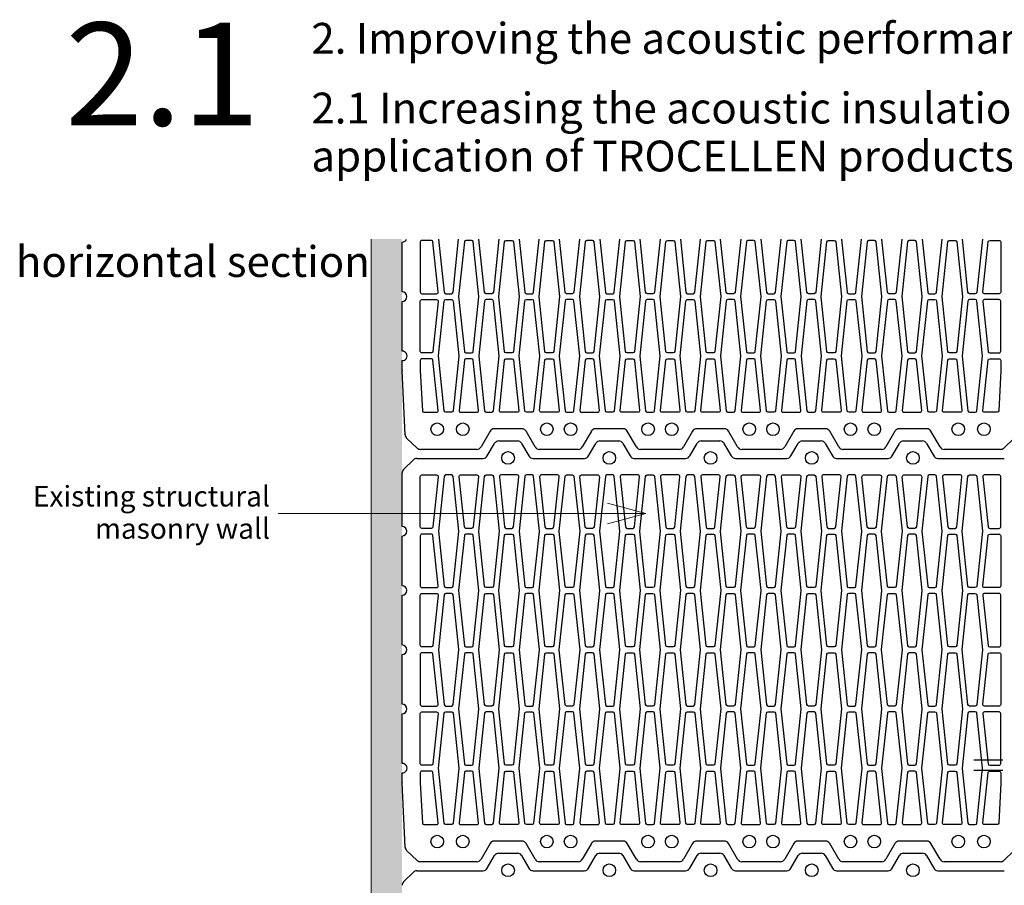
# Paper-space layout '2.1 Tervlap' of a CAD drawing. Extents: x 5 to 205, y 5 to 292.
# Drawn here: x 14 to 110, y 195 to 279 of the extents above; entities that cross this region are included whole.
import ezdxf
from ezdxf.xclip import XClip

# ---------------------------------------------------------------- set-up
doc = ezdxf.new("R2010")
doc.units = 0
doc.header["$MEASUREMENT"] = 0
doc.header["$XCLIPFRAME"] = 0
doc.linetypes.add('Szaggatott', pattern=[5.644444, 2.822222, -2.822222])
for name, color, linetype in [('load-bearing', 7, 'Continuous'), ('plaster', 7, 'Continuous'), ('separation wall', 7, 'Continuous'), ('text', 7, 'Continuous')]:
    doc.layers.add(name, color=color, linetype=linetype)
doc.styles.add('ELKÉSZÜLT_STÍLUS_1', font='arial.ttf')
doc.styles.add('ELKÉSZÜLT_STÍLUS_3', font='arial.ttf')

# ---------------------------------------------------------------- blocks, each defined once
blk = doc.blocks.new('Rajz_2_2', base_point=(-2040.686, 834.207))
at = {"layer": 'plaster', "linetype": 'Continuous', "lineweight": 20, "true_color": 0x029e21}
h = blk.add_hatch(dxfattribs=at)
h.set_pattern_fill('KÖNNYŰBETON_0002', color=104, style=0, pattern_type=2)
h.set_pattern_definition([(0, (-2040.686, 834.207), (0, 7.79423), [0.4875, -4.0125]), (0, (-2038.436, 838.1044), (0, 7.79423), [0.4875, -4.0125]), (60, (-2040.686, 834.207), (-6.75, 3.897114), [0.4875, -4.0125]), (60, (-2036.186, 834.207), (-6.75, 3.897114), [0.4875, -4.0125]), (120, (-2040.198, 834.207), (6.75, 3.897114), [0.4875, -4.0125]), (120, (-2035.698, 834.207), (6.75, 3.897114), [0.4875, -4.0125]), (0, (-2040.6857, 834.9573), (0, 1.5), [0, -1.5, 0, -2.25]), (45, (-2039.9357, 834.9573), (-1.0606602, 1.0606602), [0, -1.125, 0, -1.875])])
h.paths.add_polyline_path([(50.967, 257.556), (47.967, 257.556), (47.967, 141.735), (50.967, 141.735)], flags=0)
at = {"layer": 'load-bearing', "linetype": 'Continuous'}
for p, q in [((50.967, 252.415), (50.967, 257.254)), ((50.967, 246.653), (50.967, 251.492)), ((50.967, 244.806), (50.967, 245.731)), ((51.264, 238.514), (50.967, 244.784)), ((59.526, 238.869), (58.642, 237.331)), ((62.623, 239.1), (59.926, 239.1)), ((63.907, 237.331), (63.023, 238.869)), ((69.372, 238.869), (68.488, 237.331)), ((72.469, 239.1), (69.772, 239.1)), ((73.753, 237.331), (72.869, 238.869)), ((79.218, 238.869), (78.334, 237.331)), ((80.967, 239.1), (79.618, 239.1)), ((82.315, 239.1), (80.967, 239.1)), ((83.599, 237.331), (82.715, 238.869)), ((89.064, 238.869), (88.18, 237.331)), ((92.161, 239.1), (89.464, 239.1)), ((93.445, 237.331), (92.561, 238.869)), ((98.91, 238.869), (98.027, 237.331)), ((102.007, 239.1), (99.31, 239.1)), ((103.291, 237.331), (102.407, 238.869)), ((52.433, 237.227), (51.407, 238.202)), ((59.254, 236.457), (59.964, 237.687)), ((60.363, 237.918), (62.185, 237.918)), ((62.585, 237.687), (63.295, 236.457)), ((69.1, 236.457), (69.81, 237.687)), ((70.209, 237.918), (72.031, 237.918)), ((72.431, 237.687), (73.141, 236.457)), ((78.946, 236.457), (79.656, 237.687)), ((80.056, 237.918), (80.967, 237.918)), ((80.967, 237.918), (81.878, 237.918)), ((82.277, 237.687), (82.987, 236.457)), ((88.792, 236.457), (89.502, 237.687)), ((89.902, 237.918), (91.724, 237.918)), ((92.123, 237.687), (92.833, 236.457)), ((98.638, 236.457), (99.348, 237.687)), ((99.748, 237.918), (101.57, 237.918)), ((101.97, 237.687), (102.679, 236.457)), ((110.518, 238.202), (109.493, 237.227)), ((58.242, 237.1), (52.751, 237.1)), ((68.088, 237.1), (64.307, 237.1)), ((77.934, 237.1), (74.153, 237.1)), ((87.78, 237.1), (83.999, 237.1)), ((97.626, 237.1), (93.845, 237.1)), ((109.175, 237.1), (103.691, 237.1)), ((51.102, 235.13), (52.062, 236.091)), ((52.389, 236.226), (58.854, 236.226)), ((63.695, 236.226), (68.7, 236.226)), ((73.541, 236.226), (78.546, 236.226)), ((83.387, 236.226), (88.392, 236.226)), ((93.233, 236.226), (98.238, 236.226)), ((103.079, 236.226), (109.545, 236.226)), ((50.967, 229.595), (50.967, 234.804)), ((50.967, 223.834), (50.967, 228.672)), ((50.967, 218.072), (50.967, 222.911)), ((50.967, 212.311), (50.967, 217.149)), ((50.967, 206.549), (50.967, 211.388)), ((50.967, 204.701), (50.967, 205.626)), ((51.264, 198.409), (50.967, 204.679)), ((59.526, 198.764), (58.642, 197.227)), ((62.623, 198.995), (59.926, 198.995)), ((63.907, 197.227), (63.023, 198.764)), ((69.372, 198.764), (68.488, 197.227)), ((72.469, 198.995), (69.772, 198.995)), ((73.753, 197.227), (72.869, 198.764)), ((79.218, 198.764), (78.334, 197.227)), ((80.967, 198.995), (79.618, 198.995)), ((82.315, 198.995), (80.967, 198.995)), ((83.599, 197.227), (82.715, 198.764)), ((89.064, 198.764), (88.18, 197.227)), ((92.161, 198.995), (89.464, 198.995)), ((93.445, 197.227), (92.561, 198.764)), ((98.91, 198.764), (98.027, 197.227)), ((102.007, 198.995), (99.31, 198.995)), ((103.291, 197.227), (102.407, 198.764)), ((52.433, 197.122), (51.407, 198.097)), ((59.254, 196.352), (59.964, 197.583)), ((60.363, 197.814), (62.185, 197.814)), ((62.585, 197.583), (63.295, 196.352)), ((69.1, 196.352), (69.81, 197.583)), ((70.209, 197.814), (72.031, 197.814)), ((72.431, 197.583), (73.141, 196.352)), ((78.946, 196.352), (79.656, 197.583)), ((80.056, 197.814), (80.967, 197.814)), ((80.967, 197.814), (81.878, 197.814)), ((82.277, 197.583), (82.987, 196.352)), ((88.792, 196.352), (89.502, 197.583)), ((89.902, 197.814), (91.724, 197.814)), ((92.123, 197.583), (92.833, 196.352)), ((98.638, 196.352), (99.348, 197.583)), ((99.748, 197.814), (101.57, 197.814)), ((101.97, 197.583), (102.679, 196.352)), ((110.518, 198.097), (109.493, 197.122)), ((58.242, 196.995), (52.751, 196.995)), ((68.088, 196.995), (64.307, 196.995)), ((77.934, 196.995), (74.153, 196.995)), ((87.78, 196.995), (83.999, 196.995)), ((97.626, 196.995), (93.845, 196.995)), ((109.175, 196.995), (103.691, 196.995)), ((51.102, 195.026), (52.062, 195.986)), ((52.389, 196.121), (58.854, 196.121)), ((63.695, 196.121), (68.7, 196.121)), ((73.541, 196.121), (78.546, 196.121)), ((83.387, 196.121), (88.392, 196.121)), ((93.233, 196.121), (98.238, 196.121)), ((103.079, 196.121), (109.545, 196.121))]:
    blk.add_line(p, q, dxfattribs=at)
at = {"layer": 'load-bearing', "linetype": 'Continuous', "flags": 128}
for points in [[(52.737, 257.277), (52.737, 252.392, 0.414214), (52.891, 252.238), (54.322, 252.238, 0.445229), (54.475, 252.408), (53.962, 257.293, 0.383864), (53.809, 257.431), (52.891, 257.431, 0.414214)], [(57.171, 246.477), (57.728, 246.477, 0.383864), (57.881, 246.615), (58.441, 251.938), (58.441, 251.97), (57.881, 257.293, 0.383864), (57.728, 257.431), (57.171, 257.431, 0.383864), (57.018, 257.293), (56.457, 251.954), (57.018, 246.615, 0.383864)], [(61.648, 246.477), (61.091, 246.477, -0.383864), (60.938, 246.615), (60.378, 251.938), (60.378, 251.97), (60.938, 257.293, -0.383864), (61.091, 257.431), (61.648, 257.431, -0.383864), (61.801, 257.293), (62.362, 251.954), (61.801, 246.615, -0.383864)], [(65.567, 246.477), (65.01, 246.477, -0.383864), (64.857, 246.615), (64.298, 251.938), (64.298, 251.97), (64.857, 257.293, -0.383864), (65.01, 257.431), (65.567, 257.431, -0.383864), (65.72, 257.293), (66.282, 251.954), (65.72, 246.615, -0.383864)], [(68.93, 246.477), (69.487, 246.477, 0.383864), (69.64, 246.615), (70.199, 251.938), (70.199, 251.97), (69.64, 257.293, 0.383864), (69.487, 257.431), (68.93, 257.431, 0.383864), (68.777, 257.293), (68.215, 251.954), (68.777, 246.615, 0.383864)], [(73.406, 246.477), (72.849, 246.477, -0.383864), (72.696, 246.615), (72.137, 251.938), (72.137, 251.97), (72.696, 257.293, -0.383864), (72.849, 257.431), (73.406, 257.431, -0.383864), (73.559, 257.293), (74.12, 251.954), (73.559, 246.615, -0.383864)], [(77.326, 246.477), (76.768, 246.477, -0.383864), (76.615, 246.615), (76.056, 251.938), (76.056, 251.97), (76.615, 257.293, -0.383864), (76.768, 257.431), (77.326, 257.431, -0.383864), (77.479, 257.293), (78.04, 251.954), (77.479, 246.615, -0.383864)], [(81.245, 246.477), (80.688, 246.477, -0.383864), (80.535, 246.615), (79.975, 251.938), (79.975, 251.97), (80.535, 257.293, -0.383864), (80.688, 257.431), (81.245, 257.431, -0.383864), (81.398, 257.293), (81.959, 251.954), (81.398, 246.615, -0.383864)], [(84.607, 246.477), (85.165, 246.477, 0.383864), (85.318, 246.615), (85.877, 251.938), (85.877, 251.97), (85.318, 257.293, 0.383864), (85.165, 257.431), (84.607, 257.431, 0.383864), (84.454, 257.293), (83.893, 251.954), (84.454, 246.615, 0.383864)], [(88.527, 246.477), (89.084, 246.477, 0.383864), (89.237, 246.615), (89.797, 251.938), (89.797, 251.97), (89.237, 257.293, 0.383864), (89.084, 257.431), (88.527, 257.431, 0.383864), (88.374, 257.293), (87.813, 251.954), (88.374, 246.615, 0.383864)], [(93.004, 246.477), (92.446, 246.477, -0.383864), (92.293, 246.615), (91.734, 251.938), (91.734, 251.97), (92.293, 257.293, -0.383864), (92.446, 257.431), (93.004, 257.431, -0.383864), (93.157, 257.293), (93.718, 251.954), (93.157, 246.615, -0.383864)], [(96.366, 246.477), (96.923, 246.477, 0.383864), (97.076, 246.615), (97.635, 251.938), (97.635, 251.97), (97.076, 257.293, 0.383864), (96.923, 257.431), (96.366, 257.431, 0.383864), (96.213, 257.293), (95.652, 251.954), (96.213, 246.615, 0.383864)], [(100.285, 246.477), (100.842, 246.477, 0.383864), (100.995, 246.615), (101.555, 251.938), (101.555, 251.97), (100.995, 257.293, 0.383864), (100.842, 257.431), (100.285, 257.431, 0.383864), (100.132, 257.293), (99.571, 251.954), (100.132, 246.615, 0.383864)], [(104.762, 246.477), (104.205, 246.477, -0.383864), (104.052, 246.615), (103.492, 251.938), (103.492, 251.97), (104.052, 257.293, -0.383864), (104.205, 257.431), (104.762, 257.431, -0.383864), (104.915, 257.293), (105.476, 251.954), (104.915, 246.615, -0.383864)], [(109.196, 257.277), (109.196, 252.392, -0.414214), (109.042, 252.238), (107.611, 252.238, -0.445229), (107.458, 252.408), (107.971, 257.293, -0.383864), (108.124, 257.431), (109.042, 257.431, -0.414214)], [(52.737, 246.631), (52.737, 251.515, -0.414214), (52.891, 251.669), (54.322, 251.669, -0.445229), (54.475, 251.499), (53.962, 246.615, -0.383864), (53.809, 246.477), (52.891, 246.477, -0.414214)], [(55.211, 251.669), (55.769, 251.669, -0.383864), (55.922, 251.531), (56.481, 246.208), (56.481, 246.176), (55.922, 240.853, -0.383864), (55.769, 240.715), (55.211, 240.715, -0.383864), (55.058, 240.853), (54.497, 246.192), (55.058, 251.531, -0.383864)], [(59.688, 251.669), (59.131, 251.669, 0.383864), (58.978, 251.531), (58.418, 246.208), (58.418, 246.176), (58.978, 240.853, 0.383864), (59.131, 240.715), (59.688, 240.715, 0.383864), (59.841, 240.853), (60.402, 246.192), (59.841, 251.531, 0.383864)], [(63.05, 251.669), (63.608, 251.669, -0.383864), (63.761, 251.531), (64.32, 246.208), (64.32, 246.176), (63.761, 240.853, -0.383864), (63.608, 240.715), (63.05, 240.715, -0.383864), (62.897, 240.853), (62.336, 246.192), (62.897, 251.531, -0.383864)], [(67.527, 251.669), (66.97, 251.669, 0.383864), (66.817, 251.531), (66.257, 246.208), (66.257, 246.176), (66.817, 240.853, 0.383864), (66.97, 240.715), (67.527, 240.715, 0.383864), (67.68, 240.853), (68.241, 246.192), (67.68, 251.531, 0.383864)], [(70.889, 251.669), (71.447, 251.669, -0.383864), (71.6, 251.531), (72.159, 246.208), (72.159, 246.176), (71.6, 240.853, -0.383864), (71.447, 240.715), (70.889, 240.715, -0.383864), (70.736, 240.853), (70.175, 246.192), (70.736, 251.531, -0.383864)], [(75.366, 251.669), (74.809, 251.669, 0.383864), (74.656, 251.531), (74.096, 246.208), (74.096, 246.176), (74.656, 240.853, 0.383864), (74.809, 240.715), (75.366, 240.715, 0.383864), (75.519, 240.853), (76.08, 246.192), (75.519, 251.531, 0.383864)], [(78.728, 251.669), (79.285, 251.669, -0.383864), (79.438, 251.531), (79.998, 246.208), (79.998, 246.176), (79.438, 240.853, -0.383864), (79.285, 240.715), (78.728, 240.715, -0.383864), (78.575, 240.853), (78.014, 246.192), (78.575, 251.531, -0.383864)], [(83.205, 251.669), (82.648, 251.669, 0.383864), (82.495, 251.531), (81.935, 246.208), (81.935, 246.176), (82.495, 240.853, 0.383864), (82.648, 240.715), (83.205, 240.715, 0.383864), (83.358, 240.853), (83.919, 246.192), (83.358, 251.531, 0.383864)], [(86.567, 251.669), (87.124, 251.669, -0.383864), (87.277, 251.531), (87.837, 246.208), (87.837, 246.176), (87.277, 240.853, -0.383864), (87.124, 240.715), (86.567, 240.715, -0.383864), (86.414, 240.853), (85.853, 246.192), (86.414, 251.531, -0.383864)], [(91.044, 251.669), (90.487, 251.669, 0.383864), (90.334, 251.531), (89.774, 246.208), (89.774, 246.176), (90.334, 240.853, 0.383864), (90.487, 240.715), (91.044, 240.715, 0.383864), (91.197, 240.853), (91.758, 246.192), (91.197, 251.531, 0.383864)], [(94.406, 251.669), (94.963, 251.669, -0.383864), (95.116, 251.531), (95.676, 246.208), (95.676, 246.176), (95.116, 240.853, -0.383864), (94.963, 240.715), (94.406, 240.715, -0.383864), (94.253, 240.853), (93.692, 246.192), (94.253, 251.531, -0.383864)], [(98.883, 251.669), (98.325, 251.669, 0.383864), (98.172, 251.531), (97.613, 246.208), (97.613, 246.176), (98.172, 240.853, 0.383864), (98.325, 240.715), (98.883, 240.715, 0.383864), (99.036, 240.853), (99.597, 246.192), (99.036, 251.531, 0.383864)], [(102.245, 251.669), (102.802, 251.669, -0.383864), (102.955, 251.531), (103.515, 246.208), (103.515, 246.176), (102.955, 240.853, -0.383864), (102.802, 240.715), (102.245, 240.715, -0.383864), (102.092, 240.853), (101.531, 246.192), (102.092, 251.531, -0.383864)], [(106.722, 251.669), (106.164, 251.669, 0.383864), (106.011, 251.531), (105.452, 246.208), (105.452, 246.176), (106.011, 240.853, 0.383864), (106.164, 240.715), (106.722, 240.715, 0.383864), (106.875, 240.853), (107.436, 246.192), (106.875, 251.531, 0.383864)], [(109.196, 246.631), (109.196, 251.515, 0.414214), (109.042, 251.669), (107.611, 251.669, 0.445229), (107.458, 251.499), (107.971, 246.615, 0.383864), (108.124, 246.477), (109.042, 246.477, 0.414214)], [(52.737, 244.771), (52.936, 240.861, 0.399377), (53.09, 240.715), (54.322, 240.715, 0.445229), (54.475, 240.885), (53.962, 245.77, 0.383864), (53.809, 245.908), (52.891, 245.908, 0.414214), (52.737, 245.754), (52.737, 244.779, 0.01273)], [(56.658, 240.715), (58.242, 240.715, 0.445229), (58.395, 240.885), (57.881, 245.77, 0.383864), (57.728, 245.908), (57.171, 245.908, 0.383864), (57.018, 245.77), (56.505, 240.885, 0.445229)], [(62.161, 240.715), (60.577, 240.715, -0.445229), (60.424, 240.885), (60.938, 245.77, -0.383864), (61.091, 245.908), (61.648, 245.908, -0.383864), (61.801, 245.77), (62.314, 240.885, -0.445229)], [(66.081, 240.715), (64.497, 240.715, -0.445229), (64.344, 240.885), (64.857, 245.77, -0.383864), (65.01, 245.908), (65.567, 245.908, -0.383864), (65.72, 245.77), (66.234, 240.885, -0.445229)], [(68.416, 240.715), (70, 240.715, 0.445229), (70.153, 240.885), (69.64, 245.77, 0.383864), (69.487, 245.908), (68.93, 245.908, 0.383864), (68.777, 245.77), (68.263, 240.885, 0.445229)], [(73.92, 240.715), (72.336, 240.715, -0.445229), (72.183, 240.885), (72.696, 245.77, -0.383864), (72.849, 245.908), (73.406, 245.908, -0.383864), (73.559, 245.77), (74.073, 240.885, -0.445229)], [(77.839, 240.715), (76.255, 240.715, -0.445229), (76.102, 240.885), (76.615, 245.77, -0.383864), (76.768, 245.908), (77.326, 245.908, -0.383864), (77.479, 245.77), (77.992, 240.885, -0.445229)], [(81.759, 240.715), (80.175, 240.715, -0.445229), (80.022, 240.885), (80.535, 245.77, -0.383864), (80.688, 245.908), (81.245, 245.908, -0.383864), (81.398, 245.77), (81.912, 240.885, -0.445229)], [(84.094, 240.715), (85.678, 240.715, 0.445229), (85.831, 240.885), (85.318, 245.77, 0.383864), (85.165, 245.908), (84.607, 245.908, 0.383864), (84.454, 245.77), (83.941, 240.885, 0.445229)], [(88.013, 240.715), (89.597, 240.715, 0.445229), (89.75, 240.885), (89.237, 245.77, 0.383864), (89.084, 245.908), (88.527, 245.908, 0.383864), (88.374, 245.77), (87.86, 240.885, 0.445229)], [(93.517, 240.715), (91.933, 240.715, -0.445229), (91.78, 240.885), (92.293, 245.77, -0.383864), (92.446, 245.908), (93.004, 245.908, -0.383864), (93.157, 245.77), (93.67, 240.885, -0.445229)], [(95.852, 240.715), (97.436, 240.715, 0.445229), (97.589, 240.885), (97.076, 245.77, 0.383864), (96.923, 245.908), (96.366, 245.908, 0.383864), (96.213, 245.77), (95.699, 240.885, 0.445229)], [(99.772, 240.715), (101.356, 240.715, 0.445229), (101.509, 240.885), (100.995, 245.77, 0.383864), (100.842, 245.908), (100.285, 245.908, 0.383864), (100.132, 245.77), (99.619, 240.885, 0.445229)], [(105.275, 240.715), (103.691, 240.715, -0.445229), (103.538, 240.885), (104.052, 245.77, -0.383864), (104.205, 245.908), (104.762, 245.908, -0.383864), (104.915, 245.77), (105.428, 240.885, -0.445229)], [(109.196, 244.771), (108.997, 240.861, -0.399377), (108.843, 240.715), (107.611, 240.715, -0.445229), (107.458, 240.885), (107.971, 245.77, -0.383864), (108.124, 245.908), (109.042, 245.908, -0.414214), (109.196, 245.754), (109.196, 244.779, -0.01273)], [(52.737, 229.572), (52.737, 234.457, -0.414214), (52.891, 234.611), (54.322, 234.611, -0.445229), (54.475, 234.441), (53.962, 229.556, -0.383864), (53.809, 229.418), (52.891, 229.418, -0.414214)], [(55.211, 223.657), (55.769, 223.657, 0.383864), (55.922, 223.795), (56.481, 229.118), (56.481, 229.15), (55.922, 234.473, 0.383864), (55.769, 234.611), (55.211, 234.611, 0.383864), (55.058, 234.473), (54.497, 229.134), (55.058, 223.795, 0.383864)], [(56.658, 234.611), (58.242, 234.611, -0.445229), (58.395, 234.441), (57.881, 229.556, -0.383864), (57.728, 229.418), (57.171, 229.418, -0.383864), (57.018, 229.556), (56.505, 234.441, -0.445229)], [(59.688, 223.657), (59.131, 223.657, -0.383864), (58.978, 223.795), (58.418, 229.118), (58.418, 229.15), (58.978, 234.473, -0.383864), (59.131, 234.611), (59.688, 234.611, -0.383864), (59.841, 234.473), (60.402, 229.134), (59.841, 223.795, -0.383864)], [(62.161, 234.611), (60.577, 234.611, 0.445229), (60.424, 234.441), (60.938, 229.556, 0.383864), (61.091, 229.418), (61.648, 229.418, 0.383864), (61.801, 229.556), (62.314, 234.441, 0.445229)], [(63.05, 223.657), (63.608, 223.657, 0.383864), (63.761, 223.795), (64.32, 229.118), (64.32, 229.15), (63.761, 234.473, 0.383864), (63.608, 234.611), (63.05, 234.611, 0.383864), (62.897, 234.473), (62.336, 229.134), (62.897, 223.795, 0.383864)], [(66.081, 234.611), (64.497, 234.611, 0.445229), (64.344, 234.441), (64.857, 229.556, 0.383864), (65.01, 229.418), (65.567, 229.418, 0.383864), (65.72, 229.556), (66.234, 234.441, 0.445229)], [(67.527, 223.657), (66.97, 223.657, -0.383864), (66.817, 223.795), (66.257, 229.118), (66.257, 229.15), (66.817, 234.473, -0.383864), (66.97, 234.611), (67.527, 234.611, -0.383864), (67.68, 234.473), (68.241, 229.134), (67.68, 223.795, -0.383864)], [(68.416, 234.611), (70, 234.611, -0.445229), (70.153, 234.441), (69.64, 229.556, -0.383864), (69.487, 229.418), (68.93, 229.418, -0.383864), (68.777, 229.556), (68.263, 234.441, -0.445229)], [(70.889, 223.657), (71.447, 223.657, 0.383864), (71.6, 223.795), (72.159, 229.118), (72.159, 229.15), (71.6, 234.473, 0.383864), (71.447, 234.611), (70.889, 234.611, 0.383864), (70.736, 234.473), (70.175, 229.134), (70.736, 223.795, 0.383864)], [(73.92, 234.611), (72.336, 234.611, 0.445229), (72.183, 234.441), (72.696, 229.556, 0.383864), (72.849, 229.418), (73.406, 229.418, 0.383864), (73.559, 229.556), (74.073, 234.441, 0.445229)], [(75.366, 223.657), (74.809, 223.657, -0.383864), (74.656, 223.795), (74.096, 229.118), (74.096, 229.15), (74.656, 234.473, -0.383864), (74.809, 234.611), (75.366, 234.611, -0.383864), (75.519, 234.473), (76.08, 229.134), (75.519, 223.795, -0.383864)], [(77.839, 234.611), (76.255, 234.611, 0.445229), (76.102, 234.441), (76.615, 229.556, 0.383864), (76.768, 229.418), (77.326, 229.418, 0.383864), (77.479, 229.556), (77.992, 234.441, 0.445229)], [(78.728, 223.657), (79.285, 223.657, 0.383864), (79.438, 223.795), (79.998, 229.118), (79.998, 229.15), (79.438, 234.473, 0.383864), (79.285, 234.611), (78.728, 234.611, 0.383864), (78.575, 234.473), (78.014, 229.134), (78.575, 223.795, 0.383864)], [(81.759, 234.611), (80.175, 234.611, 0.445229), (80.022, 234.441), (80.535, 229.556, 0.383864), (80.688, 229.418), (81.245, 229.418, 0.383864), (81.398, 229.556), (81.912, 234.441, 0.445229)], [(83.205, 223.657), (82.648, 223.657, -0.383864), (82.495, 223.795), (81.935, 229.118), (81.935, 229.15), (82.495, 234.473, -0.383864), (82.648, 234.611), (83.205, 234.611, -0.383864), (83.358, 234.473), (83.919, 229.134), (83.358, 223.795, -0.383864)], [(84.094, 234.611), (85.678, 234.611, -0.445229), (85.831, 234.441), (85.318, 229.556, -0.383864), (85.165, 229.418), (84.607, 229.418, -0.383864), (84.454, 229.556), (83.941, 234.441, -0.445229)], [(86.567, 223.657), (87.124, 223.657, 0.383864), (87.277, 223.795), (87.837, 229.118), (87.837, 229.15), (87.277, 234.473, 0.383864), (87.124, 234.611), (86.567, 234.611, 0.383864), (86.414, 234.473), (85.853, 229.134), (86.414, 223.795, 0.383864)], [(88.013, 234.611), (89.597, 234.611, -0.445229), (89.75, 234.441), (89.237, 229.556, -0.383864), (89.084, 229.418), (88.527, 229.418, -0.383864), (88.374, 229.556), (87.86, 234.441, -0.445229)], [(91.044, 223.657), (90.487, 223.657, -0.383864), (90.334, 223.795), (89.774, 229.118), (89.774, 229.15), (90.334, 234.473, -0.383864), (90.487, 234.611), (91.044, 234.611, -0.383864), (91.197, 234.473), (91.758, 229.134), (91.197, 223.795, -0.383864)], [(93.517, 234.611), (91.933, 234.611, 0.445229), (91.78, 234.441), (92.293, 229.556, 0.383864), (92.446, 229.418), (93.004, 229.418, 0.383864), (93.157, 229.556), (93.67, 234.441, 0.445229)], [(94.406, 223.657), (94.963, 223.657, 0.383864), (95.116, 223.795), (95.676, 229.118), (95.676, 229.15), (95.116, 234.473, 0.383864), (94.963, 234.611), (94.406, 234.611, 0.383864), (94.253, 234.473), (93.692, 229.134), (94.253, 223.795, 0.383864)], [(95.852, 234.611), (97.436, 234.611, -0.445229), (97.589, 234.441), (97.076, 229.556, -0.383864), (96.923, 229.418), (96.366, 229.418, -0.383864), (96.213, 229.556), (95.699, 234.441, -0.445229)], [(98.883, 223.657), (98.325, 223.657, -0.383864), (98.172, 223.795), (97.613, 229.118), (97.613, 229.15), (98.172, 234.473, -0.383864), (98.325, 234.611), (98.883, 234.611, -0.383864), (99.036, 234.473), (99.597, 229.134), (99.036, 223.795, -0.383864)], [(99.772, 234.611), (101.356, 234.611, -0.445229), (101.509, 234.441), (100.995, 229.556, -0.383864), (100.842, 229.418), (100.285, 229.418, -0.383864), (100.132, 229.556), (99.619, 234.441, -0.445229)], [(102.245, 223.657), (102.802, 223.657, 0.383864), (102.955, 223.795), (103.515, 229.118), (103.515, 229.15), (102.955, 234.473, 0.383864), (102.802, 234.611), (102.245, 234.611, 0.383864), (102.092, 234.473), (101.531, 229.134), (102.092, 223.795, 0.383864)], [(105.275, 234.611), (103.691, 234.611, 0.445229), (103.538, 234.441), (104.052, 229.556, 0.383864), (104.205, 229.418), (104.762, 229.418, 0.383864), (104.915, 229.556), (105.428, 234.441, 0.445229)], [(106.722, 223.657), (106.164, 223.657, -0.383864), (106.011, 223.795), (105.452, 229.118), (105.452, 229.15), (106.011, 234.473, -0.383864), (106.164, 234.611), (106.722, 234.611, -0.383864), (106.875, 234.473), (107.436, 229.134), (106.875, 223.795, -0.383864)], [(109.196, 229.572), (109.196, 234.457, 0.414214), (109.042, 234.611), (107.611, 234.611, 0.445229), (107.458, 234.441), (107.971, 229.556, 0.383864), (108.124, 229.418), (109.042, 229.418, 0.414214)], [(52.737, 228.695), (52.737, 223.811, 0.414214), (52.891, 223.657), (54.322, 223.657, 0.445229), (54.475, 223.827), (53.962, 228.711, 0.383864), (53.809, 228.849), (52.891, 228.849, 0.414214)], [(57.171, 217.895), (57.728, 217.895, 0.383864), (57.881, 218.033), (58.441, 223.356), (58.441, 223.388), (57.881, 228.711, 0.383864), (57.728, 228.849), (57.171, 228.849, 0.383864), (57.018, 228.711), (56.457, 223.372), (57.018, 218.033, 0.383864)], [(61.648, 217.895), (61.091, 217.895, -0.383864), (60.938, 218.033), (60.378, 223.356), (60.378, 223.388), (60.938, 228.711, -0.383864), (61.091, 228.849), (61.648, 228.849, -0.383864), (61.801, 228.711), (62.362, 223.372), (61.801, 218.033, -0.383864)], [(65.567, 217.895), (65.01, 217.895, -0.383864), (64.857, 218.033), (64.298, 223.356), (64.298, 223.388), (64.857, 228.711, -0.383864), (65.01, 228.849), (65.567, 228.849, -0.383864), (65.72, 228.711), (66.282, 223.372), (65.72, 218.033, -0.383864)], [(68.93, 217.895), (69.487, 217.895, 0.383864), (69.64, 218.033), (70.199, 223.356), (70.199, 223.388), (69.64, 228.711, 0.383864), (69.487, 228.849), (68.93, 228.849, 0.383864), (68.777, 228.711), (68.215, 223.372), (68.777, 218.033, 0.383864)], [(73.406, 217.895), (72.849, 217.895, -0.383864), (72.696, 218.033), (72.137, 223.356), (72.137, 223.388), (72.696, 228.711, -0.383864), (72.849, 228.849), (73.406, 228.849, -0.383864), (73.559, 228.711), (74.12, 223.372), (73.559, 218.033, -0.383864)], [(77.326, 217.895), (76.768, 217.895, -0.383864), (76.615, 218.033), (76.056, 223.356), (76.056, 223.388), (76.615, 228.711, -0.383864), (76.768, 228.849), (77.326, 228.849, -0.383864), (77.479, 228.711), (78.04, 223.372), (77.479, 218.033, -0.383864)], [(81.245, 217.895), (80.688, 217.895, -0.383864), (80.535, 218.033), (79.975, 223.356), (79.975, 223.388), (80.535, 228.711, -0.383864), (80.688, 228.849), (81.245, 228.849, -0.383864), (81.398, 228.711), (81.959, 223.372), (81.398, 218.033, -0.383864)], [(84.607, 217.895), (85.165, 217.895, 0.383864), (85.318, 218.033), (85.877, 223.356), (85.877, 223.388), (85.318, 228.711, 0.383864), (85.165, 228.849), (84.607, 228.849, 0.383864), (84.454, 228.711), (83.893, 223.372), (84.454, 218.033, 0.383864)], [(88.527, 217.895), (89.084, 217.895, 0.383864), (89.237, 218.033), (89.797, 223.356), (89.797, 223.388), (89.237, 228.711, 0.383864), (89.084, 228.849), (88.527, 228.849, 0.383864), (88.374, 228.711), (87.813, 223.372), (88.374, 218.033, 0.383864)], [(93.004, 217.895), (92.446, 217.895, -0.383864), (92.293, 218.033), (91.734, 223.356), (91.734, 223.388), (92.293, 228.711, -0.383864), (92.446, 228.849), (93.004, 228.849, -0.383864), (93.157, 228.711), (93.718, 223.372), (93.157, 218.033, -0.383864)], [(96.366, 217.895), (96.923, 217.895, 0.383864), (97.076, 218.033), (97.635, 223.356), (97.635, 223.388), (97.076, 228.711, 0.383864), (96.923, 228.849), (96.366, 228.849, 0.383864), (96.213, 228.711), (95.652, 223.372), (96.213, 218.033, 0.383864)], [(100.285, 217.895), (100.842, 217.895, 0.383864), (100.995, 218.033), (101.555, 223.356), (101.555, 223.388), (100.995, 228.711, 0.383864), (100.842, 228.849), (100.285, 228.849, 0.383864), (100.132, 228.711), (99.571, 223.372), (100.132, 218.033, 0.383864)], [(104.762, 217.895), (104.205, 217.895, -0.383864), (104.052, 218.033), (103.492, 223.356), (103.492, 223.388), (104.052, 228.711, -0.383864), (104.205, 228.849), (104.762, 228.849, -0.383864), (104.915, 228.711), (105.476, 223.372), (104.915, 218.033, -0.383864)], [(109.196, 228.695), (109.196, 223.811, -0.414214), (109.042, 223.657), (107.611, 223.657, -0.445229), (107.458, 223.827), (107.971, 228.711, -0.383864), (108.124, 228.849), (109.042, 228.849, -0.414214)], [(52.737, 218.049), (52.737, 222.934, -0.414214), (52.891, 223.088), (54.322, 223.088, -0.445229), (54.475, 222.918), (53.962, 218.033, -0.383864), (53.809, 217.895), (52.891, 217.895, -0.414214)], [(55.211, 212.134), (55.769, 212.134, 0.383864), (55.922, 212.271), (56.481, 217.595), (56.481, 217.627), (55.922, 222.95, 0.383864), (55.769, 223.088), (55.211, 223.088, 0.383864), (55.058, 222.95), (54.497, 217.611), (55.058, 212.271, 0.383864)], [(59.688, 212.134), (59.131, 212.134, -0.383864), (58.978, 212.271), (58.418, 217.595), (58.418, 217.627), (58.978, 222.95, -0.383864), (59.131, 223.088), (59.688, 223.088, -0.383864), (59.841, 222.95), (60.402, 217.611), (59.841, 212.271, -0.383864)], [(63.05, 212.134), (63.608, 212.134, 0.383864), (63.761, 212.271), (64.32, 217.595), (64.32, 217.627), (63.761, 222.95, 0.383864), (63.608, 223.088), (63.05, 223.088, 0.383864), (62.897, 222.95), (62.336, 217.611), (62.897, 212.271, 0.383864)], [(67.527, 212.134), (66.97, 212.134, -0.383864), (66.817, 212.271), (66.257, 217.595), (66.257, 217.627), (66.817, 222.95, -0.383864), (66.97, 223.088), (67.527, 223.088, -0.383864), (67.68, 222.95), (68.241, 217.611), (67.68, 212.271, -0.383864)], [(70.889, 212.134), (71.447, 212.134, 0.383864), (71.6, 212.271), (72.159, 217.595), (72.159, 217.627), (71.6, 222.95, 0.383864), (71.447, 223.088), (70.889, 223.088, 0.383864), (70.736, 222.95), (70.175, 217.611), (70.736, 212.271, 0.383864)], [(75.366, 212.134), (74.809, 212.134, -0.383864), (74.656, 212.271), (74.096, 217.595), (74.096, 217.627), (74.656, 222.95, -0.383864), (74.809, 223.088), (75.366, 223.088, -0.383864), (75.519, 222.95), (76.08, 217.611), (75.519, 212.271, -0.383864)], [(78.728, 212.134), (79.285, 212.134, 0.383864), (79.438, 212.271), (79.998, 217.595), (79.998, 217.627), (79.438, 222.95, 0.383864), (79.285, 223.088), (78.728, 223.088, 0.383864), (78.575, 222.95), (78.014, 217.611), (78.575, 212.271, 0.383864)], [(83.205, 212.134), (82.648, 212.134, -0.383864), (82.495, 212.271), (81.935, 217.595), (81.935, 217.627), (82.495, 222.95, -0.383864), (82.648, 223.088), (83.205, 223.088, -0.383864), (83.358, 222.95), (83.919, 217.611), (83.358, 212.271, -0.383864)], [(86.567, 212.134), (87.124, 212.134, 0.383864), (87.277, 212.271), (87.837, 217.595), (87.837, 217.627), (87.277, 222.95, 0.383864), (87.124, 223.088), (86.567, 223.088, 0.383864), (86.414, 222.95), (85.853, 217.611), (86.414, 212.271, 0.383864)], [(91.044, 212.134), (90.487, 212.134, -0.383864), (90.334, 212.271), (89.774, 217.595), (89.774, 217.627), (90.334, 222.95, -0.383864), (90.487, 223.088), (91.044, 223.088, -0.383864), (91.197, 222.95), (91.758, 217.611), (91.197, 212.271, -0.383864)], [(94.406, 212.134), (94.963, 212.134, 0.383864), (95.116, 212.271), (95.676, 217.595), (95.676, 217.627), (95.116, 222.95, 0.383864), (94.963, 223.088), (94.406, 223.088, 0.383864), (94.253, 222.95), (93.692, 217.611), (94.253, 212.271, 0.383864)], [(98.883, 212.134), (98.325, 212.134, -0.383864), (98.172, 212.271), (97.613, 217.595), (97.613, 217.627), (98.172, 222.95, -0.383864), (98.325, 223.088), (98.883, 223.088, -0.383864), (99.036, 222.95), (99.597, 217.611), (99.036, 212.271, -0.383864)], [(102.245, 212.134), (102.802, 212.134, 0.383864), (102.955, 212.271), (103.515, 217.595), (103.515, 217.627), (102.955, 222.95, 0.383864), (102.802, 223.088), (102.245, 223.088, 0.383864), (102.092, 222.95), (101.531, 217.611), (102.092, 212.271, 0.383864)], [(106.722, 212.134), (106.164, 212.134, -0.383864), (106.011, 212.271), (105.452, 217.595), (105.452, 217.627), (106.011, 222.95, -0.383864), (106.164, 223.088), (106.722, 223.088, -0.383864), (106.875, 222.95), (107.436, 217.611), (106.875, 212.271, -0.383864)], [(109.196, 218.049), (109.196, 222.934, 0.414214), (109.042, 223.088), (107.611, 223.088, 0.445229), (107.458, 222.918), (107.971, 218.033, 0.383864), (108.124, 217.895), (109.042, 217.895, 0.414214)], [(52.737, 217.172), (52.737, 212.288, 0.414214), (52.891, 212.134), (54.322, 212.134, 0.445229), (54.475, 212.304), (53.962, 217.188, 0.383864), (53.809, 217.326), (52.891, 217.326, 0.414214)], [(57.171, 206.372), (57.728, 206.372, 0.383864), (57.881, 206.51), (58.441, 211.833), (58.441, 211.865), (57.881, 217.188, 0.383864), (57.728, 217.326), (57.171, 217.326, 0.383864), (57.018, 217.188), (56.457, 211.849), (57.018, 206.51, 0.383864)], [(61.648, 206.372), (61.091, 206.372, -0.383864), (60.938, 206.51), (60.378, 211.833), (60.378, 211.865), (60.938, 217.188, -0.383864), (61.091, 217.326), (61.648, 217.326, -0.383864), (61.801, 217.188), (62.362, 211.849), (61.801, 206.51, -0.383864)], [(65.567, 206.372), (65.01, 206.372, -0.383864), (64.857, 206.51), (64.298, 211.833), (64.298, 211.865), (64.857, 217.188, -0.383864), (65.01, 217.326), (65.567, 217.326, -0.383864), (65.72, 217.188), (66.282, 211.849), (65.72, 206.51, -0.383864)], [(68.93, 206.372), (69.487, 206.372, 0.383864), (69.64, 206.51), (70.199, 211.833), (70.199, 211.865), (69.64, 217.188, 0.383864), (69.487, 217.326), (68.93, 217.326, 0.383864), (68.777, 217.188), (68.215, 211.849), (68.777, 206.51, 0.383864)], [(73.406, 206.372), (72.849, 206.372, -0.383864), (72.696, 206.51), (72.137, 211.833), (72.137, 211.865), (72.696, 217.188, -0.383864), (72.849, 217.326), (73.406, 217.326, -0.383864), (73.559, 217.188), (74.12, 211.849), (73.559, 206.51, -0.383864)], [(77.326, 206.372), (76.768, 206.372, -0.383864), (76.615, 206.51), (76.056, 211.833), (76.056, 211.865), (76.615, 217.188, -0.383864), (76.768, 217.326), (77.326, 217.326, -0.383864), (77.479, 217.188), (78.04, 211.849), (77.479, 206.51, -0.383864)], [(81.245, 206.372), (80.688, 206.372, -0.383864), (80.535, 206.51), (79.975, 211.833), (79.975, 211.865), (80.535, 217.188, -0.383864), (80.688, 217.326), (81.245, 217.326, -0.383864), (81.398, 217.188), (81.959, 211.849), (81.398, 206.51, -0.383864)], [(84.607, 206.372), (85.165, 206.372, 0.383864), (85.318, 206.51), (85.877, 211.833), (85.877, 211.865), (85.318, 217.188, 0.383864), (85.165, 217.326), (84.607, 217.326, 0.383864), (84.454, 217.188), (83.893, 211.849), (84.454, 206.51, 0.383864)], [(88.527, 206.372), (89.084, 206.372, 0.383864), (89.237, 206.51), (89.797, 211.833), (89.797, 211.865), (89.237, 217.188, 0.383864), (89.084, 217.326), (88.527, 217.326, 0.383864), (88.374, 217.188), (87.813, 211.849), (88.374, 206.51, 0.383864)], [(93.004, 206.372), (92.446, 206.372, -0.383864), (92.293, 206.51), (91.734, 211.833), (91.734, 211.865), (92.293, 217.188, -0.383864), (92.446, 217.326), (93.004, 217.326, -0.383864), (93.157, 217.188), (93.718, 211.849), (93.157, 206.51, -0.383864)], [(96.366, 206.372), (96.923, 206.372, 0.383864), (97.076, 206.51), (97.635, 211.833), (97.635, 211.865), (97.076, 217.188, 0.383864), (96.923, 217.326), (96.366, 217.326, 0.383864), (96.213, 217.188), (95.652, 211.849), (96.213, 206.51, 0.383864)], [(100.285, 206.372), (100.842, 206.372, 0.383864), (100.995, 206.51), (101.555, 211.833), (101.555, 211.865), (100.995, 217.188, 0.383864), (100.842, 217.326), (100.285, 217.326, 0.383864), (100.132, 217.188), (99.571, 211.849), (100.132, 206.51, 0.383864)], [(104.762, 206.372), (104.205, 206.372, -0.383864), (104.052, 206.51), (103.492, 211.833), (103.492, 211.865), (104.052, 217.188, -0.383864), (104.205, 217.326), (104.762, 217.326, -0.383864), (104.915, 217.188), (105.476, 211.849), (104.915, 206.51, -0.383864)], [(109.196, 217.172), (109.196, 212.288, -0.414214), (109.042, 212.134), (107.611, 212.134, -0.445229), (107.458, 212.304), (107.971, 217.188, -0.383864), (108.124, 217.326), (109.042, 217.326, -0.414214)], [(52.737, 206.526), (52.737, 211.411, -0.414214), (52.891, 211.564), (54.322, 211.564, -0.445229), (54.475, 211.395), (53.962, 206.51, -0.383864), (53.809, 206.372), (52.891, 206.372, -0.414214)], [(55.211, 211.564), (55.769, 211.564, -0.383864), (55.922, 211.427), (56.481, 206.104), (56.481, 206.071), (55.922, 200.748, -0.383864), (55.769, 200.611), (55.211, 200.611, -0.383864), (55.058, 200.748), (54.497, 206.088), (55.058, 211.427, -0.383864)], [(59.688, 211.564), (59.131, 211.564, 0.383864), (58.978, 211.427), (58.418, 206.104), (58.418, 206.071), (58.978, 200.748, 0.383864), (59.131, 200.611), (59.688, 200.611, 0.383864), (59.841, 200.748), (60.402, 206.088), (59.841, 211.427, 0.383864)], [(63.05, 211.564), (63.608, 211.564, -0.383864), (63.761, 211.427), (64.32, 206.104), (64.32, 206.071), (63.761, 200.748, -0.383864), (63.608, 200.611), (63.05, 200.611, -0.383864), (62.897, 200.748), (62.336, 206.088), (62.897, 211.427, -0.383864)], [(67.527, 211.564), (66.97, 211.564, 0.383864), (66.817, 211.427), (66.257, 206.104), (66.257, 206.071), (66.817, 200.748, 0.383864), (66.97, 200.611), (67.527, 200.611, 0.383864), (67.68, 200.748), (68.241, 206.088), (67.68, 211.427, 0.383864)], [(70.889, 211.564), (71.447, 211.564, -0.383864), (71.6, 211.427), (72.159, 206.104), (72.159, 206.071), (71.6, 200.748, -0.383864), (71.447, 200.611), (70.889, 200.611, -0.383864), (70.736, 200.748), (70.175, 206.088), (70.736, 211.427, -0.383864)], [(75.366, 211.564), (74.809, 211.564, 0.383864), (74.656, 211.427), (74.096, 206.104), (74.096, 206.071), (74.656, 200.748, 0.383864), (74.809, 200.611), (75.366, 200.611, 0.383864), (75.519, 200.748), (76.08, 206.088), (75.519, 211.427, 0.383864)], [(78.728, 211.564), (79.285, 211.564, -0.383864), (79.438, 211.427), (79.998, 206.104), (79.998, 206.071), (79.438, 200.748, -0.383864), (79.285, 200.611), (78.728, 200.611, -0.383864), (78.575, 200.748), (78.014, 206.088), (78.575, 211.427, -0.383864)], [(83.205, 211.564), (82.648, 211.564, 0.383864), (82.495, 211.427), (81.935, 206.104), (81.935, 206.071), (82.495, 200.748, 0.383864), (82.648, 200.611), (83.205, 200.611, 0.383864), (83.358, 200.748), (83.919, 206.088), (83.358, 211.427, 0.383864)], [(86.567, 211.564), (87.124, 211.564, -0.383864), (87.277, 211.427), (87.837, 206.104), (87.837, 206.071), (87.277, 200.748, -0.383864), (87.124, 200.611), (86.567, 200.611, -0.383864), (86.414, 200.748), (85.853, 206.088), (86.414, 211.427, -0.383864)], [(91.044, 211.564), (90.487, 211.564, 0.383864), (90.334, 211.427), (89.774, 206.104), (89.774, 206.071), (90.334, 200.748, 0.383864), (90.487, 200.611), (91.044, 200.611, 0.383864), (91.197, 200.748), (91.758, 206.088), (91.197, 211.427, 0.383864)], [(94.406, 211.564), (94.963, 211.564, -0.383864), (95.116, 211.427), (95.676, 206.104), (95.676, 206.071), (95.116, 200.748, -0.383864), (94.963, 200.611), (94.406, 200.611, -0.383864), (94.253, 200.748), (93.692, 206.088), (94.253, 211.427, -0.383864)], [(98.883, 211.564), (98.325, 211.564, 0.383864), (98.172, 211.427), (97.613, 206.104), (97.613, 206.071), (98.172, 200.748, 0.383864), (98.325, 200.611), (98.883, 200.611, 0.383864), (99.036, 200.748), (99.597, 206.088), (99.036, 211.427, 0.383864)], [(102.245, 211.564), (102.802, 211.564, -0.383864), (102.955, 211.427), (103.515, 206.104), (103.515, 206.071), (102.955, 200.748, -0.383864), (102.802, 200.611), (102.245, 200.611, -0.383864), (102.092, 200.748), (101.531, 206.088), (102.092, 211.427, -0.383864)], [(106.722, 211.564), (106.164, 211.564, 0.383864), (106.011, 211.427), (105.452, 206.104), (105.452, 206.071), (106.011, 200.748, 0.383864), (106.164, 200.611), (106.722, 200.611, 0.383864), (106.875, 200.748), (107.436, 206.088), (106.875, 211.427, 0.383864)], [(109.196, 206.526), (109.196, 211.411, 0.414214), (109.042, 211.564), (107.611, 211.564, 0.445229), (107.458, 211.395), (107.971, 206.51, 0.383864), (108.124, 206.372), (109.042, 206.372, 0.414214)], [(52.737, 204.667), (52.936, 200.757, 0.399377), (53.09, 200.611), (54.322, 200.611, 0.445229), (54.475, 200.781), (53.962, 205.665, 0.383864), (53.809, 205.803), (52.891, 205.803, 0.414214), (52.737, 205.649), (52.737, 204.674, 0.01273)], [(56.658, 200.611), (58.242, 200.611, 0.445229), (58.395, 200.781), (57.881, 205.665, 0.383864), (57.728, 205.803), (57.171, 205.803, 0.383864), (57.018, 205.665), (56.505, 200.781, 0.445229)], [(62.161, 200.611), (60.577, 200.611, -0.445229), (60.424, 200.781), (60.938, 205.665, -0.383864), (61.091, 205.803), (61.648, 205.803, -0.383864), (61.801, 205.665), (62.314, 200.781, -0.445229)], [(66.081, 200.611), (64.497, 200.611, -0.445229), (64.344, 200.781), (64.857, 205.665, -0.383864), (65.01, 205.803), (65.567, 205.803, -0.383864), (65.72, 205.665), (66.234, 200.781, -0.445229)], [(68.416, 200.611), (70, 200.611, 0.445229), (70.153, 200.781), (69.64, 205.665, 0.383864), (69.487, 205.803), (68.93, 205.803, 0.383864), (68.777, 205.665), (68.263, 200.781, 0.445229)], [(73.92, 200.611), (72.336, 200.611, -0.445229), (72.183, 200.781), (72.696, 205.665, -0.383864), (72.849, 205.803), (73.406, 205.803, -0.383864), (73.559, 205.665), (74.073, 200.781, -0.445229)], [(77.839, 200.611), (76.255, 200.611, -0.445229), (76.102, 200.781), (76.615, 205.665, -0.383864), (76.768, 205.803), (77.326, 205.803, -0.383864), (77.479, 205.665), (77.992, 200.781, -0.445229)], [(81.759, 200.611), (80.175, 200.611, -0.445229), (80.022, 200.781), (80.535, 205.665, -0.383864), (80.688, 205.803), (81.245, 205.803, -0.383864), (81.398, 205.665), (81.912, 200.781, -0.445229)], [(84.094, 200.611), (85.678, 200.611, 0.445229), (85.831, 200.781), (85.318, 205.665, 0.383864), (85.165, 205.803), (84.607, 205.803, 0.383864), (84.454, 205.665), (83.941, 200.781, 0.445229)], [(88.013, 200.611), (89.597, 200.611, 0.445229), (89.75, 200.781), (89.237, 205.665, 0.383864), (89.084, 205.803), (88.527, 205.803, 0.383864), (88.374, 205.665), (87.86, 200.781, 0.445229)], [(93.517, 200.611), (91.933, 200.611, -0.445229), (91.78, 200.781), (92.293, 205.665, -0.383864), (92.446, 205.803), (93.004, 205.803, -0.383864), (93.157, 205.665), (93.67, 200.781, -0.445229)], [(95.852, 200.611), (97.436, 200.611, 0.445229), (97.589, 200.781), (97.076, 205.665, 0.383864), (96.923, 205.803), (96.366, 205.803, 0.383864), (96.213, 205.665), (95.699, 200.781, 0.445229)], [(99.772, 200.611), (101.356, 200.611, 0.445229), (101.509, 200.781), (100.995, 205.665, 0.383864), (100.842, 205.803), (100.285, 205.803, 0.383864), (100.132, 205.665), (99.619, 200.781, 0.445229)], [(105.275, 200.611), (103.691, 200.611, -0.445229), (103.538, 200.781), (104.052, 205.665, -0.383864), (104.205, 205.803), (104.762, 205.803, -0.383864), (104.915, 205.665), (105.428, 200.781, -0.445229)], [(109.196, 204.667), (108.997, 200.757, -0.399377), (108.843, 200.611), (107.611, 200.611, -0.445229), (107.458, 200.781), (107.971, 205.665, -0.383864), (108.124, 205.803), (109.042, 205.803, -0.414214), (109.196, 205.649), (109.196, 204.674, -0.01273)]]:
    blk.add_lwpolyline(points, format="xyb", close=True, dxfattribs=at)
for points in [[(54.514, 257.556), (55.058, 252.376, 0.383864), (55.211, 252.238), (55.769, 252.238, 0.383864), (55.922, 252.376), (56.466, 257.556)], [(60.386, 257.556), (59.841, 252.376, -0.383864), (59.688, 252.238), (59.131, 252.238, -0.383864), (58.978, 252.376), (58.433, 257.556)], [(62.353, 257.556), (62.897, 252.376, 0.383864), (63.05, 252.238), (63.608, 252.238, 0.383864), (63.761, 252.376), (64.305, 257.556)], [(68.225, 257.556), (67.68, 252.376, -0.383864), (67.527, 252.238), (66.97, 252.238, -0.383864), (66.817, 252.376), (66.272, 257.556)], [(70.192, 257.556), (70.736, 252.376, 0.383864), (70.889, 252.238), (71.447, 252.238, 0.383864), (71.6, 252.376), (72.144, 257.556)], [(76.063, 257.556), (75.519, 252.376, -0.383864), (75.366, 252.238), (74.809, 252.238, -0.383864), (74.656, 252.376), (74.111, 257.556)], [(78.031, 257.556), (78.575, 252.376, 0.383864), (78.728, 252.238), (79.285, 252.238, 0.383864), (79.438, 252.376), (79.983, 257.556)], [(83.902, 257.556), (83.358, 252.376, -0.383864), (83.205, 252.238), (82.648, 252.238, -0.383864), (82.495, 252.376), (81.95, 257.556)], [(85.87, 257.556), (86.414, 252.376, 0.383864), (86.567, 252.238), (87.124, 252.238, 0.383864), (87.277, 252.376), (87.822, 257.556)], [(91.741, 257.556), (91.197, 252.376, -0.383864), (91.044, 252.238), (90.487, 252.238, -0.383864), (90.334, 252.376), (89.789, 257.556)], [(93.709, 257.556), (94.253, 252.376, 0.383864), (94.406, 252.238), (94.963, 252.238, 0.383864), (95.116, 252.376), (95.661, 257.556)], [(99.58, 257.556), (99.036, 252.376, -0.383864), (98.883, 252.238), (98.325, 252.238, -0.383864), (98.172, 252.376), (97.628, 257.556)], [(101.547, 257.556), (102.092, 252.376, 0.383864), (102.245, 252.238), (102.802, 252.238, 0.383864), (102.955, 252.376), (103.5, 257.556)], [(107.419, 257.556), (106.875, 252.376, -0.383864), (106.722, 252.238), (106.164, 252.238, -0.383864), (106.011, 252.376), (105.467, 257.556)]]:
    blk.add_lwpolyline(points, format="xyb", dxfattribs=at)
at = {"layer": 'load-bearing', "linetype": 'Continuous'}
for centre in [(54.377, 239.062), (56.869, 239.062), (65.043, 239.062), (67.351, 239.062), (74.89, 239.062), (77.197, 239.062), (84.736, 239.062), (87.043, 239.062), (94.582, 239.062), (96.89, 239.062), (105.064, 239.062), (107.556, 239.062), (61.275, 236.264), (71.122, 236.264), (80.967, 236.264), (90.814, 236.264), (100.66, 236.264), (54.377, 198.957), (56.869, 198.957), (65.043, 198.957), (67.351, 198.957), (74.89, 198.957), (77.197, 198.957), (84.736, 198.957), (87.043, 198.957), (94.582, 198.957), (96.89, 198.957), (105.064, 198.957), (107.556, 198.957), (61.275, 196.16), (71.122, 196.16), (80.967, 196.16), (90.814, 196.16), (100.66, 196.16)]:
    blk.add_circle(centre, 0.615, dxfattribs=at)
for centre, start, end in [((50.967, 257.715), 270, 339.81386), ((50.967, 251.954), 270, 90), ((50.988, 246.192), 267.32074, 92.67926), ((51.428, 244.806), 180, 182.71344), ((51.725, 238.536), 182.71344, 226.45872), ((59.926, 238.638), 90, 150.1011), ((62.623, 238.638), 29.8989, 90), ((69.772, 238.638), 90, 150.1011), ((72.469, 238.638), 29.8989, 90), ((79.618, 238.638), 90, 150.1011), ((82.315, 238.638), 29.8989, 90), ((89.464, 238.638), 90, 150.1011), ((92.161, 238.638), 29.8989, 90), ((99.31, 238.638), 90, 150.1011), ((102.007, 238.638), 29.8989, 90), ((60.363, 237.457), 90, 150.01836), ((62.185, 237.457), 29.98164, 90), ((70.209, 237.457), 90, 150.01836), ((72.031, 237.457), 29.98164, 90), ((80.056, 237.457), 90, 150.01836), ((81.878, 237.457), 29.98164, 90), ((89.902, 237.457), 90, 150.01836), ((91.724, 237.457), 29.98164, 90), ((99.748, 237.457), 90, 150.01836), ((101.57, 237.457), 29.98164, 90), ((52.751, 237.562), 226.45872, 270), ((58.242, 237.562), 270, 330.1011), ((64.307, 237.562), 209.8989, 270), ((68.088, 237.562), 270, 330.1011), ((74.153, 237.562), 209.8989, 270), ((77.934, 237.562), 270, 330.1011), ((83.999, 237.562), 209.8989, 270), ((87.78, 237.562), 270, 330.1011), ((93.845, 237.562), 209.8989, 270), ((97.626, 237.562), 270, 330.1011), ((103.691, 237.562), 209.8989, 270), ((109.175, 237.562), 270, 313.54128), ((52.389, 235.764), 90, 135), ((58.854, 236.688), 270, 330.01836), ((63.695, 236.688), 209.98164, 270), ((68.7, 236.688), 270, 330.01836), ((73.541, 236.688), 209.98164, 270), ((78.546, 236.688), 270, 330.01836), ((83.387, 236.688), 209.98164, 270), ((88.392, 236.688), 270, 330.01836), ((93.233, 236.688), 209.98164, 270), ((98.238, 236.688), 270, 330.01836), ((103.079, 236.688), 209.98164, 270), ((51.428, 234.804), 135, 180), ((50.967, 229.134), 270, 90), ((50.967, 223.372), 270, 90), ((50.967, 217.611), 270, 90), ((50.967, 211.849), 270, 90), ((50.988, 206.088), 267.32074, 92.67926), ((51.428, 204.701), 180, 182.71344), ((51.725, 198.431), 182.71344, 226.45872), ((59.926, 198.534), 90, 150.1011), ((62.623, 198.534), 29.8989, 90), ((69.772, 198.534), 90, 150.1011), ((72.469, 198.534), 29.8989, 90), ((79.618, 198.534), 90, 150.1011), ((82.315, 198.534), 29.8989, 90), ((89.464, 198.534), 90, 150.1011), ((92.161, 198.534), 29.8989, 90), ((99.31, 198.534), 90, 150.1011), ((102.007, 198.534), 29.8989, 90), ((60.363, 197.352), 90, 150.01836), ((62.185, 197.352), 29.98164, 90), ((70.209, 197.352), 90, 150.01836), ((72.031, 197.352), 29.98164, 90), ((80.056, 197.352), 90, 150.01836), ((81.878, 197.352), 29.98164, 90), ((89.902, 197.352), 90, 150.01836), ((91.724, 197.352), 29.98164, 90), ((99.748, 197.352), 90, 150.01836), ((101.57, 197.352), 29.98164, 90), ((52.751, 197.457), 226.45872, 270), ((58.242, 197.457), 270, 330.1011), ((58.854, 196.583), 270, 330.01836), ((63.695, 196.583), 209.98164, 270), ((64.307, 197.457), 209.8989, 270), ((68.088, 197.457), 270, 330.1011), ((68.7, 196.583), 270, 330.01836), ((73.541, 196.583), 209.98164, 270), ((74.153, 197.457), 209.8989, 270), ((77.934, 197.457), 270, 330.1011), ((78.546, 196.583), 270, 330.01836), ((83.387, 196.583), 209.98164, 270), ((83.999, 197.457), 209.8989, 270), ((87.78, 197.457), 270, 330.1011), ((88.392, 196.583), 270, 330.01836), ((93.233, 196.583), 209.98164, 270), ((93.845, 197.457), 209.8989, 270), ((97.626, 197.457), 270, 330.1011), ((98.238, 196.583), 270, 330.01836), ((103.079, 196.583), 209.98164, 270), ((103.691, 197.457), 209.8989, 270), ((109.175, 197.457), 270, 313.54128), ((52.389, 195.66), 90, 135), ((51.428, 194.699), 135, 180)]:
    blk.add_arc(centre, 0.462, start, end, dxfattribs=at)
at = {"layer": 'plaster', "color": 104, "linetype": 'Continuous', "lineweight": 20, "true_color": 0x029e21}
blk.add_line((47.967, 257.556), (47.967, 141.735), dxfattribs=at)
at = {"layer": 'separation wall', "linetype": 'Szaggatott'}
for p, q in [((106.567, 206.904), (173.474, 206.904)), ((106.567, 205.904), (173.474, 205.904))]:
    blk.add_line(p, q, dxfattribs=at)
at = {"layer": 'text', "color": 14, "linetype": 'Continuous', "lineweight": 20, "true_color": 0xa80f02}
for p, q in [((74.671, 230.873), (70.939, 231.873)), ((40.086, 230.873), (38.907, 230.873)), ((74.671, 230.873), (40.086, 230.873)), ((74.671, 230.873), (70.939, 229.873))]:
    blk.add_line(p, q, dxfattribs=at)
at = {"layer": 'text', "color": 14, "linetype": 'Continuous', "lineweight": 35, "true_color": 0xa80f02, "insert": (38.107, 230.971), "char_height": 2, "width": 29.39831, "attachment_point": 6, "line_spacing_factor": 0.942814, "style": 'ELKÉSZÜLT_STÍLUS_1'}
blk.add_mtext('E{\\fArial|b0|i0|c238|p34;xisting structural masonry wall }', dxfattribs=at)

psp = doc.layouts.new('2.1 Tervlap')

# ---------------------------------------------------------------- block references
at = {"color": 151, "linetype": 'Continuous', "lineweight": 20, "true_color": 0x80c2ff}
ref = psp.add_blockref('Rajz_2_2', (-2040.686, 834.207), dxfattribs=at)
XClip(ref).set_block_clipping_path([(5, 135.3048121785), (205, 279.993485342)])

# ---------------------------------------------------------------- texts
at = {"layer": 'text', "linetype": 'Continuous', "attachment_point": 1, "style": 'ELKÉSZÜLT_STÍLUS_3'}
for s, insert, char_height in [('2.1', (18.193, 278.606), 10), ('{horizontal section}', (13.388, 256.87), 3)]:
    psp.add_mtext(s, dxfattribs=dict(at, insert=insert, char_height=char_height))
at = {"layer": 'text', "linetype": 'Continuous', "char_height": 3, "attachment_point": 1, "style": 'ELKÉSZÜLT_STÍLUS_3'}
for s, insert, width, line_spacing_factor in [('2. Improving the acoustic performance of masonry structures', (42.138, 278.582), 127.93627, 0.921422), ('2.1 Increasing the acoustic insulation of existing masonry structures with the\\Papplication of TROCELLEN products and partition walls', (42.138, 271.797), 151.35197, 0.93321)]:
    psp.add_mtext(s, dxfattribs=dict(at, insert=insert, width=width, line_spacing_factor=line_spacing_factor))

doc.saveas('drawing.dxf')
